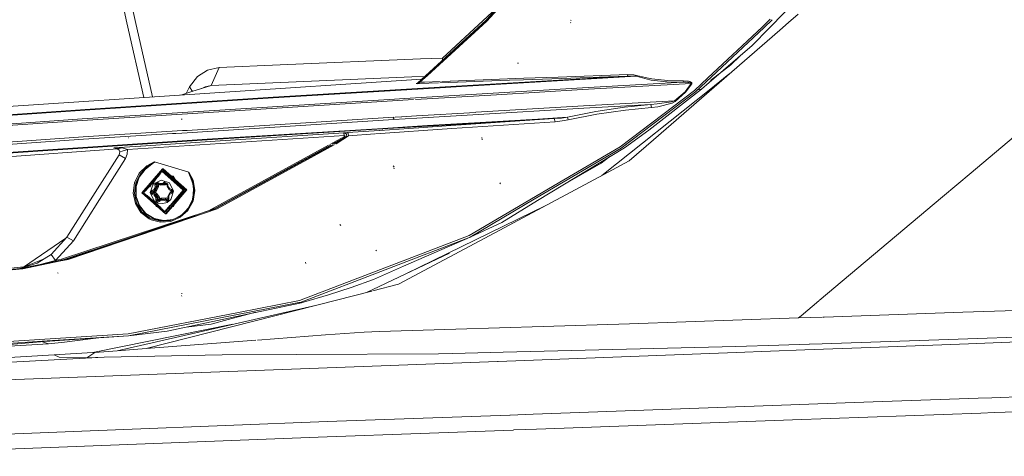
# Model space of a CAD drawing. Units: millimetres. Extents: x 777 to 7215, y -503 to 3643.
# Drawn here: x 2081 to 2299, y 1903 to 2000 of the extents above; entities that cross this region are included whole.
import ezdxf

# ---------------------------------------------------------------- set-up
doc = ezdxf.new("R2010")
doc.units = ezdxf.units.MM
doc.layers.add('1', color=7, linetype='Continuous', true_color=0xffffff)
doc.styles.add('blockfont', font='simplex.shx')
doc.dimstyles.get("Standard").update_dxf_attribs({"dimtxt": 0.18, "dimasz": 0.18, "dimexe": 0.18, "dimexo": 0.0625, "dimgap": 0.09, "dimtad": 0, "dimtih": 1, "dimtoh": 1, "dimdec": 4, "dimzin": 0, "dimdsep": 46, "dimtxsty": 'Standard', "dimcen": 0.09, "dimadec": 0, "dimazin": 0, "dimtfac": 1, "dimtdec": 4, "dimtofl": 0, "dimtmove": 0, "dimatfit": 3, "dimfxl": 1, "dimtolj": 1, "dimtzin": 0, "dimarcsym": 0})

# ---------------------------------------------------------------- blocks, each defined once
blk = doc.blocks.new('_U10')
at = {"layer": '1', "color": 18, "lineweight": 35}
for p, q in [((976.749957, 1255.371464), (976.749957, 3314.756258)), ((976.749957, 3312.756258), (2090.520812, 3312.756258)), ((3705, 3312.756258), (2591.229145, 3312.756258))]:
    blk.add_line(p, q, dxfattribs=at)
at = {"layer": '1', "color": 18, "lineweight": 13}
for p, q in [((2122.385395, 3237.756258), (2097.385395, 3237.756258)), ((2097.385395, 3237.756258), (2097.385395, 3144.006258)), ((2354.052062, 3237.756258), (2329.052062, 3237.756258)), ((2354.052062, 3144.006258), (2354.052062, 3237.756258)), ((2097.385395, 3144.006258), (2122.385395, 3144.006258)), ((2329.052062, 3144.006258), (2354.052062, 3144.006258))]:
    blk.add_line(p, q, dxfattribs=at)
at = {"layer": '1', "color": 18, "lineweight": 70}
for points in [[(976.749957, 3312.756258), (1026.749907, 3326.153718), (1026.750006, 3299.358799)], [(3705, 3312.756258), (3655.000049, 3299.358799), (3654.999951, 3326.153718)]]:
    blk.add_solid(points, dxfattribs=at)
at = {"layer": '1', "color": 18, "linetype": 'Continuous', "lineweight": 13, "char_height": 50, "attachment_point": 7, "line_spacing_factor": 0.903614, "style": 'blockfont'}
for s, insert in [('\\W1.2752;107.4', (2094.670812, 3273.860425)), ('\\W1.1047;BBC', (2433.941645, 3273.860425)), ('\\W1.1591;2728', (2121.910395, 3151.985425))]:
    blk.add_mtext(s, dxfattribs=dict(at, insert=insert))

msp = doc.modelspace()

# ---------------------------------------------------------------- linework, layer by layer
at = {"layer": '1', "color": 18, "linetype": 'Continuous', "lineweight": 13}
for p, q in [((2248.654664, 2000.140679), (2262.336314, 2014.06647)), ((2106.429875, 2000.114692), (2104.864009, 2007.453044)), ((2184.189856, 2000.063908), (2191.535813, 2008.126808)), ((2191.773883, 2008.08483), (2184.339106, 1999.912513)), ((2104.609787, 1999.605191), (2102.950605, 2007.295831)), ((2174.51793, 1991.735351), (2186.521351, 2002.819312)), ((2251.210671, 1999.635334), (2253.344595, 2001.489413)), ((2108.395721, 1983.020005), (2104.609787, 1999.605191)), ((2110.252917, 1983.141808), (2106.429875, 2000.114692)), ((2184.189856, 2000.063908), (2169.02405, 1986.225736)), ((2171.212733, 1987.914455), (2184.339106, 1999.912513)), ((2184.525565, 2000.121702), (2184.525887, 2000.122015)), ((2203.047097, 2000.066054), (2202.903569, 2000.153792)), ((2202.989876, 1999.541891), (2202.937663, 1999.664557)), ((2245.353205, 1998.637293), (2233.352959, 1987.342966)), ((2247.170467, 2000.347655), (2245.353315, 1998.637398)), ((2245.799076, 1998.558798), (2247.615691, 2000.26915)), ((2246.908344, 1998.363205), (2248.608835, 2000.094033)), ((2248.608899, 2000.094098), (2248.654664, 2000.140679)), ((2249.267721, 1997.947185), (2251.2106, 1999.635273)), ((2221.30543, 1973.651898), (2249.267587, 1997.947068)), ((2230.621874, 1984.269393), (2245.798963, 1998.558693)), ((2243.188679, 1994.577182), (2246.908235, 1998.363094)), ((2233.638823, 1986.316932), (2243.188679, 1994.577182)), ((2238.472998, 1990.274799), (2240.43596, 1992.196188)), ((2125.064433, 1989.672673), (2138.613045, 1990.246666)), ((2169.64227, 1991.561425), (2138.613045, 1990.246666)), ((2169.64227, 1991.561425), (2174.51793, 1991.735351)), ((2174.51793, 1991.735351), (2174.52389, 1991.717351)), ((2174.521744, 1991.716516), (2174.51793, 1991.735351)), ((2174.569305, 1991.285553), (2174.521744, 1991.716516)), ((2174.614906, 1991.327161), (2174.52389, 1991.717351)), ((2191.411793, 1990.596187), (2191.162407, 1990.662706)), ((2238.472998, 1990.274799), (2233.91372, 1986.817491)), ((2120.248377, 1987.636221), (2122.508585, 1989.096773)), ((2122.508585, 1989.096773), (2125.064433, 1989.672673)), ((2123.285592, 1985.685361), (2125.064433, 1989.672673)), ((2169.562161, 1986.405742), (2171.212733, 1987.914455)), ((2178.780377, 1985.483301), (2217.459977, 1987.729562)), ((2215.511858, 1987.761271), (2178.800166, 1985.626471)), ((2215.511858, 1987.761271), (2192.478478, 1986.950529)), ((2215.644658, 1988.086355), (2200.188935, 1987.539661)), ((2215.511858, 1987.761271), (2215.644658, 1988.086355)), ((2216.796935, 1987.779868), (2215.511858, 1987.761271)), ((2215.644658, 1988.086355), (2216.916144, 1988.050115)), ((2217.459977, 1987.729562), (2216.796935, 1987.779868)), ((2217.573464, 1987.911713), (2216.916144, 1988.050115)), ((2217.459977, 1987.729562), (2217.573464, 1987.911713)), ((2217.459977, 1987.729562), (2220.786631, 1986.878288)), ((2220.206559, 1987.29719), (2217.573464, 1987.911713)), ((2233.630478, 1984.630597), (2237.997183, 1988.154677)), ((2169.933883, 1987.055922), (2029.51771, 1977.846873)), ((2120.248377, 1987.636221), (2118.512213, 1985.376847)), ((2118.976891, 1984.319222), (2123.285592, 1985.685361)), ((2121.924937, 1985.390437), (2123.285592, 1985.685361)), ((2123.285592, 1985.685361), (2167.731583, 1987.57304)), ((2178.800166, 1985.626471), (2137.057364, 1983.071101)), ((2167.731583, 1987.57304), (2170.614263, 1987.67674)), ((2168.741047, 1986.113918), (2168.733656, 1986.097467)), ((2168.733656, 1986.097467), (2168.794453, 1986.086381)), ((2168.741047, 1986.113918), (2169.048887, 1986.248399)), ((2169.02405, 1986.225736), (2168.741047, 1986.113918)), ((2168.794453, 1986.086381), (2168.945134, 1986.08042)), ((2168.945134, 1986.08042), (2169.258177, 1986.084235)), ((2169.02405, 1986.225736), (2169.015706, 1986.214173)), ((2169.015706, 1986.214173), (2169.06172, 1986.224902)), ((2169.02405, 1986.225736), (2169.258212, 1986.328111)), ((2169.059342, 1986.252966), (2169.145203, 1986.290475)), ((2169.06172, 1986.224902), (2169.178784, 1986.263645)), ((2169.178784, 1986.263645), (2169.424593, 1986.35341)), ((2169.433177, 1986.090076), (2169.258177, 1986.084235)), ((2169.562161, 1986.405742), (2169.424593, 1986.35341)), ((2169.562161, 1986.405742), (2169.433177, 1986.090076)), ((2169.433177, 1986.090076), (2173.680241, 1986.248651)), ((2170.546366, 1986.442716), (2169.562161, 1986.405742)), ((2170.119068, 1987.068067), (2170.115455, 1987.06783)), ((2174.005692, 1986.572671), (2170.594076, 1986.444508)), ((2173.980857, 1986.259875), (2175.95543, 1986.333601)), ((2176.285932, 1986.658333), (2174.380402, 1986.586748)), ((2175.964342, 1986.333933), (2189.308364, 1986.832165)), ((2192.609608, 1987.27156), (2176.299546, 1986.658844)), ((2189.389517, 1986.835195), (2192.478478, 1986.950529)), ((2192.609608, 1987.27156), (2200.188935, 1987.539661)), ((2205.55383, 1984.754813), (2229.658663, 1986.119283)), ((2227.807581, 1986.381901), (2205.567181, 1985.121501)), ((2220.206559, 1987.29719), (2220.90441, 1987.13435)), ((2220.786631, 1986.878288), (2224.264443, 1986.500633)), ((2220.90441, 1987.13435), (2224.387467, 1986.796153)), ((2227.807581, 1986.381901), (2224.264443, 1986.500633)), ((2227.936327, 1986.699236), (2224.387467, 1986.796153)), ((2227.936327, 1986.699236), (2227.807581, 1986.381901)), ((2227.807581, 1986.381901), (2228.501141, 1986.38798)), ((2227.936327, 1986.699236), (2228.622496, 1986.672294)), ((2228.287756, 1984.267009), (2229.658663, 1986.119283)), ((2228.404343, 1984.162224), (2229.773819, 1986.069453)), ((2228.501141, 1986.38798), (2228.939116, 1986.37296)), ((2228.622496, 1986.672294), (2229.056418, 1986.617577)), ((2228.939116, 1986.37296), (2229.221404, 1986.349237)), ((2229.056418, 1986.617577), (2229.336321, 1986.554158)), ((2229.221404, 1986.349237), (2229.497015, 1986.302507)), ((2229.336321, 1986.554158), (2229.610026, 1986.445201)), ((2229.497015, 1986.302507), (2229.601443, 1986.268652)), ((2229.601443, 1986.268652), (2229.677022, 1986.218703)), ((2229.610026, 1986.445201), (2229.714215, 1986.371529)), ((2229.658663, 1986.119283), (2229.679644, 1986.144793)), ((2229.658663, 1986.119283), (2229.773819, 1986.069453)), ((2229.677022, 1986.218703), (2229.691565, 1986.183179)), ((2229.691565, 1986.183179), (2229.679644, 1986.144793)), ((2229.714215, 1986.371529), (2229.789793, 1986.26746)), ((2229.773819, 1986.069453), (2229.794085, 1986.119283)), ((2229.789793, 1986.26746), (2229.805052, 1986.195457)), ((2229.794085, 1986.119283), (2229.805052, 1986.195457)), ((2233.352959, 1987.342966), (2230.384409, 1984.548939)), ((2233.638823, 1986.316932), (2231.969416, 1984.87283)), ((2237.324888, 1987.570548), (2233.630478, 1984.630597)), ((2116.570042, 1983.55611), (2118.976891, 1984.319222)), ((2118.512213, 1985.376847), (2117.738934, 1983.926717)), ((2119.148668, 1984.373687), (2118.512213, 1985.376847)), ((2121.229659, 1985.033496), (2121.924937, 1985.390437)), ((2121.924937, 1985.390437), (2121.521266, 1985.125955)), ((2137.03686, 1982.927811), (2174.04203, 1985.193225)), ((2186.532716, 1983.634412), (2168.584645, 1982.577217)), ((2186.999102, 1984.027778), (2168.598235, 1982.943905)), ((2174.049741, 1985.193697), (2178.780377, 1985.483301)), ((2205.55383, 1984.754813), (2186.549348, 1983.635392)), ((2205.567181, 1985.121501), (2187.01205, 1984.028541)), ((2233.630478, 1984.630597), (2210.242808, 1966.019166)), ((2230.384409, 1984.548939), (2213.911831, 1972.113741)), ((2214.13213, 1971.81536), (2230.621874, 1984.269393)), ((2220.241606, 1975.749505), (2231.969416, 1984.87283)), ((2225.984156, 1982.277882), (2228.287756, 1984.267009)), ((2226.102889, 1982.1154), (2228.404343, 1984.162224)), ((2231.159021, 1984.709981), (2231.969416, 1984.87283)), ((2231.969416, 1984.87283), (2231.160255, 1984.710994)), ((2168.112892, 1982.547321), (2094.698012, 1977.894914)), ((2168.598235, 1982.943905), (2094.71184, 1978.261602)), ((2095.317662, 1980.22939), (2137.03686, 1982.927811)), ((2095.338643, 1980.37268), (2137.057364, 1983.071101)), ((2168.584645, 1982.577217), (2168.581289, 1982.577004)), ((2205.765069, 1981.130612), (2225.984156, 1982.277882)), ((2205.836117, 1980.618728), (2220.695317, 1981.464756)), ((2214.896023, 1980.880988), (2220.695317, 1981.464756)), ((2220.695317, 1981.464756), (2222.100794, 1981.582892)), ((2220.695317, 1981.464756), (2220.883429, 1980.788243)), ((2222.100794, 1981.582892), (2225.301087, 1982.076896)), ((2225.430548, 1981.75205), (2222.272217, 1980.944765)), ((2225.301087, 1982.076896), (2225.984156, 1982.277882)), ((2225.430548, 1981.75205), (2226.102889, 1982.1154)), ((2225.984156, 1982.277882), (2226.102889, 1982.1154)), ((2053.627074, 1977.379334), (2095.317662, 1980.22939)), ((2053.649008, 1977.522743), (2095.338643, 1980.37268)), ((2181.897462, 1979.724883), (2168.796122, 1978.953255)), ((2181.239618, 1979.170036), (2168.870032, 1978.441489)), ((2205.836117, 1980.618728), (2181.298068, 1979.173479)), ((2205.765069, 1981.130612), (2181.950714, 1979.72802)), ((2202.227175, 1978.618753), (2208.564818, 1979.916704)), ((2202.380717, 1978.057039), (2208.730757, 1979.293716)), ((2208.564818, 1979.916704), (2214.896023, 1980.880988)), ((2215.073884, 1980.219853), (2208.730757, 1979.293716)), ((2215.073884, 1980.219853), (2220.883429, 1980.788243)), ((2220.883429, 1980.788243), (2222.272217, 1980.944765)), ((2308.854401, 1980.782759), (2291.68874, 1966.329348)), ((2094.698012, 1977.894914), (2057.786763, 1975.378406)), ((2094.71184, 1978.261602), (2057.801068, 1975.745213)), ((2163.705987, 1978.114247), (2115.653523, 1975.069196)), ((2116.873085, 1978.196037), (2116.644204, 1978.207481)), ((2163.693441, 1978.629896), (2117.956951, 1975.731564)), ((2171.212018, 1976.789487), (2161.353248, 1976.176622)), ((2163.847744, 1978.244913), (2163.652956, 1978.488934)), ((2168.870032, 1978.441489), (2163.716907, 1978.114939)), ((2163.863003, 1978.52422), (2163.740456, 1978.651893)), ((2165.496012, 1978.744126), (2164.075074, 1978.654081)), ((2168.796122, 1978.953255), (2165.503405, 1978.744594)), ((2169.300782, 1976.319237), (2176.431, 1976.805103)), ((2178.986294, 1977.249999), (2171.212018, 1976.789487)), ((2178.831168, 1977.117083), (2171.248257, 1976.667893)), ((2178.638347, 1976.951869), (2176.431, 1976.805103)), ((2199.491322, 1977.641356), (2176.618397, 1976.112974)), ((2176.871031, 1976.834361), (2176.871971, 1976.835115)), ((2199.302971, 1978.325856), (2178.687256, 1976.955121)), ((2195.680916, 1978.115213), (2178.881371, 1977.120057)), ((2195.645392, 1978.236807), (2179.037899, 1977.253056)), ((2195.645392, 1978.236807), (2202.227175, 1978.618753)), ((2199.302971, 1978.325856), (2195.680916, 1978.115213)), ((2199.302971, 1978.325856), (2200.934708, 1978.462708)), ((2199.491322, 1977.641356), (2199.302971, 1978.325856)), ((2199.491322, 1977.641356), (2201.104224, 1977.820051)), ((2200.934708, 1978.462708), (2202.227175, 1978.618753)), ((2201.104224, 1977.820051), (2202.380717, 1978.057039)), ((2202.227175, 1978.618753), (2202.380717, 1978.057039)), ((2116.958472, 1975.66829), (2094.909966, 1974.271071)), ((2114.691511, 1975.008234), (2094.990313, 1973.759783)), ((2115.566806, 1975.063701), (2114.743514, 1975.011529)), ((2117.943863, 1975.730735), (2117.010089, 1975.671561)), ((2161.347656, 1976.176274), (2122.36768, 1973.753107)), ((2161.185478, 1976.04235), (2122.405589, 1973.631633)), ((2125.284493, 1973.403108), (2152.653754, 1975.144399)), ((2152.617991, 1975.164783), (2152.968228, 1975.203169)), ((2152.771056, 1974.707496), (2152.617991, 1975.164783)), ((2152.653754, 1975.144399), (2152.617991, 1975.164783)), ((2152.653754, 1975.144399), (2152.658522, 1975.144637)), ((2152.656376, 1975.144399), (2152.653754, 1975.144399)), ((2152.672907, 1975.142774), (2152.829707, 1975.122464)), ((2152.703825, 1975.130382), (2152.754843, 1975.115311)), ((2152.764295, 1975.106147), (2152.754843, 1975.115311)), ((2152.771056, 1974.707496), (2152.923882, 1974.25021)), ((2152.829707, 1975.122464), (2153.004467, 1975.030434)), ((2152.968228, 1975.203169), (2152.975142, 1975.203646)), ((2153.254807, 1974.909556), (2152.968228, 1975.203169)), ((2152.975142, 1975.203646), (2153.523982, 1975.244177)), ((2153.004467, 1975.030434), (2153.033759, 1974.998149)), ((2153.234065, 1974.370611), (2153.254807, 1974.909556)), ((2153.523982, 1975.244177), (2160.579822, 1975.724975)), ((2153.668702, 1975.014818), (2153.523982, 1975.244177)), ((2153.668702, 1975.014818), (2153.709233, 1974.542272)), ((2153.709233, 1974.542272), (2159.552431, 1974.942895)), ((2159.671539, 1974.951061), (2176.618397, 1976.112974)), ((2160.694231, 1975.732771), (2169.20417, 1976.312654)), ((2171.248257, 1976.667893), (2161.189842, 1976.042621)), ((2161.350548, 1975.813878), (2161.200442, 1975.767265)), ((2161.350548, 1975.813878), (2161.225083, 1975.768944)), ((2220.241606, 1975.749505), (2214.855731, 1971.888078)), ((2094.909966, 1974.271071), (2057.998955, 1971.754682)), ((2094.990313, 1973.759783), (2058.082879, 1971.243632)), ((2122.36768, 1973.753107), (2073.558152, 1970.516217)), ((2122.405589, 1973.631633), (2073.598444, 1970.394981)), ((2125.377238, 1972.84056), (2104.74664, 1971.487534)), ((2105.010569, 1974.052441), (2104.962647, 1974.080456)), ((2105.010569, 1974.052441), (2104.962647, 1974.080456)), ((2105.0089, 1974.040044), (2104.962647, 1974.080456)), ((2107.680799, 1972.246379), (2125.284493, 1973.403108)), ((2107.680883, 1972.246432), (2125.284493, 1973.403108)), ((2122.706234, 1957.902921), (2149.253357, 1972.42484)), ((2149.739153, 1972.456045), (2122.881901, 1957.764174)), ((2124.579251, 1958.527816), (2150.104463, 1972.47951)), ((2125.377238, 1972.84056), (2152.811735, 1974.585775)), ((2146.078169, 1970.062268), (2150.561783, 1972.508886)), ((2149.618553, 1972.624611), (2152.863324, 1974.399579)), ((2152.970135, 1974.223507), (2150.104341, 1972.655816)), ((2150.469993, 1972.679304), (2150.888026, 1972.907794)), ((2152.923882, 1974.25021), (2150.888026, 1972.907794)), ((2152.970135, 1974.223507), (2150.888026, 1972.907794)), ((2150.928001, 1972.708724), (2150.981724, 1972.73804)), ((2153.709233, 1974.542272), (2150.981724, 1972.73804)), ((2152.863324, 1974.399579), (2152.871413, 1974.407207)), ((2152.863324, 1974.399579), (2152.887013, 1974.360528)), ((2152.923882, 1974.25021), (2153.234065, 1974.370611)), ((2152.948208, 1974.259652), (2152.970135, 1974.223507)), ((2152.970135, 1974.223507), (2153.091729, 1974.337709)), ((2153.234065, 1974.370611), (2153.239787, 1974.372638)), ((2153.239787, 1974.372638), (2153.709233, 1974.542272)), ((2183.387578, 1974.012029), (2183.148205, 1974.053872)), ((2183.388054, 1973.679197), (2183.232367, 1973.707569)), ((2183.388054, 1973.679197), (2183.232367, 1973.707569)), ((2215.903342, 1968.958271), (2221.30543, 1973.651898)), ((2102.576412, 1971.604942), (2029.51771, 1966.428173)), ((2097.09698, 1961.166275), (2102.864802, 1970.274103)), ((2101.72087, 1971.854818), (2101.712763, 1971.854222)), ((2101.712763, 1971.854222), (2101.719907, 1971.854692)), ((2101.712763, 1971.854222), (2101.715863, 1971.853626)), ((2101.71634, 1971.854222), (2101.712763, 1971.854222)), ((2101.715863, 1971.853626), (2102.252781, 1971.73549)), ((2101.726592, 1971.852792), (2101.71634, 1971.854222)), ((2101.72087, 1971.854818), (2107.66472, 1972.24537)), ((2102.764428, 1971.880806), (2101.72087, 1971.854818)), ((2101.722423, 1971.854857), (2107.664531, 1972.24531)), ((2101.726592, 1971.852792), (2102.165282, 1971.792114)), ((2102.508605, 1971.648705), (2102.165282, 1971.792114)), ((2102.252781, 1971.73549), (2102.354345, 1971.713141)), ((2102.864802, 1971.306455), (2102.252781, 1971.73549)), ((2103.555024, 1971.842301), (2102.508605, 1971.648705)), ((2102.622569, 1971.575153), (2102.508605, 1971.648705)), ((2102.864802, 1971.306455), (2102.622569, 1971.575153)), ((2103.555024, 1971.842301), (2102.764428, 1971.880806)), ((2102.864802, 1971.306455), (2102.938473, 1971.224797)), ((2102.864802, 1970.274103), (2103.008091, 1970.608127)), ((2104.30032, 1969.472301), (2102.864802, 1970.274103)), ((2103.028357, 1970.942629), (2102.938473, 1971.224797)), ((2103.028357, 1970.942629), (2103.008091, 1970.608127)), ((2103.558498, 1971.110748), (2103.028357, 1970.942629)), ((2104.74664, 1971.487534), (2103.555024, 1971.842301)), ((2104.74664, 1971.487534), (2103.570274, 1971.114482)), ((2104.708731, 1970.479024), (2104.30032, 1969.472301)), ((2104.708731, 1970.479024), (2104.74664, 1971.487534)), ((2107.66472, 1972.24537), (2107.69397, 1972.254646)), ((2107.69397, 1972.254646), (2107.680883, 1972.246432)), ((2194.874823, 1960.456741), (2214.13213, 1971.81536)), ((2201.221764, 1963.565362), (2214.855731, 1971.888078)), ((2213.911831, 1972.113741), (2201.435387, 1964.760316)), ((2104.30032, 1969.472301), (2098.532498, 1960.364354)), ((2110.692322, 1968.734157), (2109.015763, 1967.856539)), ((2109.783709, 1968.070877), (2109.195054, 1967.61204)), ((2110.519946, 1968.528045), (2109.783709, 1968.070877)), ((2110.544741, 1968.49562), (2109.834254, 1968.008054)), ((2110.695183, 1968.650472), (2110.519946, 1968.528045)), ((2110.710919, 1968.636763), (2110.544741, 1968.49562)), ((2110.692322, 1968.734157), (2110.71068, 1968.730223)), ((2110.713303, 1968.73225), (2110.692322, 1968.734157)), ((2110.72737, 1968.685162), (2110.695183, 1968.650472)), ((2110.72284, 1968.725097), (2110.71068, 1968.730223)), ((2110.710919, 1968.636763), (2110.740006, 1968.679679)), ((2110.729039, 1968.73082), (2110.713303, 1968.73225)), ((2110.7319, 1968.716991), (2110.72284, 1968.725097)), ((2110.734284, 1968.700064), (2110.72737, 1968.685162)), ((2110.734522, 1968.730223), (2110.729039, 1968.73082)), ((2110.734999, 1968.709004), (2110.7319, 1968.716991)), ((2110.734999, 1968.709004), (2110.734284, 1968.700064)), ((2118.322432, 1966.448677), (2110.734522, 1968.730223)), ((2110.740721, 1968.722117), (2110.734522, 1968.730223)), ((2110.745251, 1968.698752), (2110.740006, 1968.679679)), ((2110.744774, 1968.710792), (2110.740721, 1968.722117)), ((2110.744774, 1968.710792), (2110.745251, 1968.698752)), ((2124.633849, 1958.360327), (2146.078169, 1970.062268)), ((2201.216042, 1963.555467), (2209.716141, 1968.467486)), ((2209.716141, 1968.467486), (2211.630838, 1969.919475)), ((2210.326493, 1965.971482), (2215.903342, 1968.958271)), ((2107.358515, 1966.217053), (2106.320679, 1964.121712)), ((2106.588423, 1964.021099), (2107.59145, 1966.0411)), ((2108.554661, 1967.112911), (2107.228339, 1965.377939)), ((2107.59145, 1966.0411), (2107.228339, 1965.377939)), ((2108.638585, 1967.042458), (2107.332528, 1965.33407)), ((2107.358515, 1966.217053), (2109.015763, 1967.856539)), ((2108.554661, 1967.112911), (2107.59145, 1966.0411)), ((2112.494528, 1967.179787), (2107.92309, 1961.877477)), ((2108.004153, 1961.880219), (2112.484038, 1967.076552)), ((2112.383187, 1966.622007), (2108.295739, 1961.881173)), ((2108.366925, 1961.946475), (2112.318499, 1966.530003)), ((2109.195054, 1967.61204), (2108.554661, 1967.112911)), ((2108.638585, 1967.042458), (2108.554661, 1967.112911)), ((2109.834254, 1968.008054), (2108.638585, 1967.042458)), ((2108.741652, 1962.290227), (2111.971463, 1966.036424)), ((2112.495959, 1966.644776), (2112.383187, 1966.622007)), ((2112.383187, 1966.622007), (2112.391469, 1966.614642)), ((2112.389508, 1966.612369), (2112.506449, 1966.748011)), ((2112.42343, 1966.560651), (2112.495959, 1966.644776)), ((2112.435908, 1966.575124), (2117.080271, 1962.445033)), ((2112.484038, 1967.076552), (2117.63221, 1962.498319)), ((2112.633288, 1967.207682), (2112.494528, 1967.179787)), ((2112.494528, 1967.179787), (2117.747843, 1962.508095)), ((2112.495959, 1966.644776), (2117.193043, 1962.467683)), ((2112.506449, 1966.748011), (2117.308676, 1962.477577)), ((2112.633288, 1967.207682), (2114.469721, 1965.574571)), ((2118.290246, 1966.382993), (2118.292391, 1966.415656)), ((2118.29406, 1966.350568), (2118.290246, 1966.382993)), ((2118.292391, 1966.415656), (2118.297398, 1966.429365)), ((2118.315756, 1966.265095), (2118.29406, 1966.350568)), ((2118.306458, 1966.440928), (2118.297398, 1966.429365)), ((2118.304789, 1966.412556), (2118.306935, 1966.42412)), ((2118.307173, 1966.383708), (2118.304789, 1966.412556)), ((2118.306458, 1966.440928), (2118.317664, 1966.447366)), ((2118.306935, 1966.42412), (2118.312657, 1966.43318)), ((2118.314564, 1966.354025), (2118.307173, 1966.383708)), ((2118.312657, 1966.43318), (2118.321002, 1966.437352)), ((2118.343651, 1966.274035), (2118.314564, 1966.354025)), ((2118.48408, 1965.847385), (2118.315756, 1966.265095)), ((2118.322432, 1966.448677), (2118.317664, 1966.447366)), ((2118.333638, 1966.43759), (2118.321002, 1966.437352)), ((2118.322432, 1966.448677), (2118.33173, 1966.44367)), ((2118.357003, 1966.43008), (2118.33173, 1966.44367)), ((2118.333638, 1966.43759), (2118.357241, 1966.429842)), ((2118.533194, 1965.869797), (2118.343651, 1966.274035)), ((2118.357003, 1966.43008), (2118.359625, 1966.428769)), ((2118.357241, 1966.429842), (2118.359625, 1966.428769)), ((2118.359625, 1966.428769), (2119.269907, 1964.699161)), ((2119.064391, 1964.58925), (2118.533194, 1965.869797)), ((2163.843453, 1967.6633), (2163.608372, 1967.850936)), ((2163.829386, 1967.218292), (2163.742602, 1967.386496)), ((2163.829386, 1967.218292), (2163.742602, 1967.386496)), ((2210.326493, 1965.971482), (2185.065329, 1952.442301)), ((2209.887295, 1965.73626), (2210.242808, 1966.019166)), ((2291.68874, 1966.329348), (2285.36792, 1961.007277)), ((2106.320679, 1964.121712), (2106.016219, 1961.772693)), ((2106.588423, 1964.021099), (2106.457055, 1963.015211)), ((2106.541693, 1963.303936), (2107.228339, 1965.377939)), ((2106.588423, 1964.021099), (2107.228339, 1965.377939)), ((2107.332528, 1965.33407), (2106.656134, 1963.290942)), ((2109.724375, 1963.191718), (2110.258236, 1964.140254)), ((2110.420048, 1963.829887), (2109.792292, 1961.933267)), ((2111.075844, 1965.088617), (2110.311246, 1963.730079)), ((2112.18816, 1964.712274), (2110.420048, 1963.829887)), ((2111.482918, 1964.162481), (2110.818923, 1963.712585)), ((2110.818923, 1963.712585), (2111.005366, 1963.726294)), ((2110.818923, 1963.712585), (2110.853493, 1963.207138)), ((2110.833015, 1965.161488), (2111.065209, 1965.574038)), ((2111.107886, 1963.737142), (2111.005366, 1963.726294)), ((2111.188701, 1965.574058), (2111.065209, 1965.574038)), ((2111.107886, 1963.737142), (2111.263096, 1963.842285)), ((2111.107886, 1963.737142), (2111.324847, 1963.780773)), ((2111.142457, 1963.231576), (2111.107886, 1963.737142)), ((2111.263096, 1963.842285), (2111.419737, 1963.97723)), ((2111.263096, 1963.842285), (2111.418307, 1963.947428)), ((2111.315216, 1965.36627), (2111.5003, 1965.366301)), ((2111.324847, 1963.780773), (2111.419737, 1963.97723)), ((2111.324847, 1963.780773), (2111.617386, 1963.752401)), ((2111.359417, 1963.275206), (2111.324847, 1963.780773)), ((2111.418307, 1963.947428), (2111.419261, 1964.006794)), ((2111.418307, 1963.947428), (2111.866772, 1963.72236)), ((2111.482918, 1964.162481), (2111.419261, 1964.006794)), ((2111.419737, 1963.97723), (2111.471546, 1963.980554)), ((2111.70727, 1964.049948), (2111.482918, 1964.162481)), ((2111.646424, 1965.574129), (2111.494396, 1965.574105)), ((2111.617386, 1963.752401), (2111.626446, 1963.87173)), ((2111.617386, 1963.752401), (2112.019122, 1963.550818)), ((2111.648381, 1963.299764), (2111.617386, 1963.752401)), ((2111.628662, 1963.901703), (2111.626446, 1963.87173)), ((2111.70727, 1964.049948), (2111.931384, 1963.937414)), ((2111.867726, 1963.781727), (2111.866772, 1963.72236)), ((2112.729132, 1963.777674), (2111.866772, 1963.72236)), ((2111.931384, 1963.937414), (2111.867726, 1963.781727)), ((2111.931384, 1963.937414), (2112.548172, 1963.976991)), ((2112.019122, 1963.550818), (2112.082779, 1963.706625)), ((2112.083255, 1963.736246), (2112.082779, 1963.706625)), ((2112.18816, 1964.712274), (2114.061177, 1964.063657)), ((2112.548172, 1963.976991), (2112.75512, 1964.117301)), ((2112.548172, 1963.976991), (2112.658322, 1963.83251)), ((2112.658322, 1963.83251), (2112.729132, 1963.777674)), ((2113.143027, 1964.058173), (2112.729132, 1963.777674)), ((2112.729132, 1963.777674), (2112.946093, 1963.821304)), ((2112.75512, 1964.117301), (2112.962067, 1964.257491)), ((2112.777561, 1963.810494), (2112.946093, 1963.821304)), ((2113.048136, 1963.797343), (2112.794459, 1964.23496)), ((2113.247024, 1964.025161), (2112.946093, 1963.821304)), ((2112.946093, 1963.821304), (2113.017142, 1963.766587)), ((2112.962067, 1964.257491), (2113.072217, 1964.11289)), ((2113.681614, 1963.896406), (2112.962067, 1964.257491)), ((2113.127053, 1963.621986), (2113.017142, 1963.766587)), ((2113.072217, 1964.11289), (2113.143027, 1964.058173)), ((2113.497794, 1963.87316), (2113.127053, 1963.621986)), ((2113.143027, 1964.058173), (2113.235298, 1964.076678)), ((2113.143027, 1964.058173), (2113.31135, 1963.973773)), ((2113.479435, 1963.889373), (2113.31135, 1963.973773)), ((2113.497794, 1963.87316), (2113.475182, 1963.910658)), ((2113.520682, 1963.887823), (2113.479435, 1963.889373)), ((2113.514006, 1963.383806), (2113.479435, 1963.889373)), ((2113.522067, 1963.880483), (2113.497794, 1963.87316)), ((2113.528788, 1963.420403), (2113.497794, 1963.87316)), ((2113.681614, 1963.896406), (2113.520682, 1963.887823)), ((2113.699526, 1965.57445), (2113.561208, 1965.574429)), ((2113.681614, 1963.896406), (2113.716185, 1963.390839)), ((2113.79482, 1965.366685), (2113.933129, 1965.366708)), ((2114.941657, 1962.263835), (2114.061177, 1964.063657)), ((2114.876568, 1965.574634), (2114.253747, 1965.574537)), ((2114.533222, 1965.366808), (2114.797652, 1965.366853)), ((2114.703317, 1965.366837), (2117.886603, 1962.53599)), ((2114.797652, 1965.366853), (2115.074635, 1964.885338)), ((2114.905689, 1965.179038), (2114.851667, 1965.149757)), ((2115.528925, 1964.440558), (2114.876568, 1965.574634)), ((2115.703237, 1963.79256), (2115.848054, 1963.540806)), ((2118.996918, 1964.53954), (2118.48408, 1965.847385)), ((2119.195759, 1963.868034), (2118.996918, 1964.53954)), ((2119.073689, 1964.566839), (2119.064391, 1964.58925)), ((2119.273722, 1963.889849), (2119.073689, 1964.566839)), ((2119.195759, 1963.868034), (2119.273722, 1963.889849)), ((2119.393647, 1962.70026), (2119.195759, 1963.868034)), ((2119.665921, 1962.366236), (2119.269907, 1964.699161)), ((2119.273722, 1963.889849), (2119.45039, 1962.330592)), ((2119.273722, 1963.889849), (2119.474471, 1962.703955)), ((2201.435387, 1964.760316), (2180.479348, 1952.40916)), ((2187.435448, 1963.865292), (2187.253773, 1964.08881)), ((2106.016219, 1961.772693), (2106.50593, 1959.497464)), ((2106.292546, 1961.757672), (2106.457055, 1963.015211)), ((2106.292546, 1961.757672), (2106.762469, 1959.563983)), ((2106.529709, 1963.571526), (2106.562742, 1963.626965)), ((2106.541693, 1963.303936), (2106.545269, 1963.053477)), ((2106.545269, 1963.053477), (2106.573403, 1961.053145)), ((2106.656134, 1963.290942), (2106.687367, 1961.074603)), ((2107.92309, 1961.877477), (2113.176405, 1957.205785)), ((2108.004153, 1961.880219), (2113.152325, 1957.301987)), ((2108.295739, 1961.881173), (2111.11018, 1959.378304)), ((2108.347898, 1961.882989), (2108.327687, 1961.900962)), ((2108.408511, 1961.903823), (2108.428773, 1961.885804)), ((2111.053343, 1959.477141), (2108.608708, 1961.651061)), ((2110.672772, 1960.133446), (2109.792292, 1961.933267)), ((2109.965384, 1961.944354), (2110.168278, 1962.364686)), ((2110.223591, 1961.553705), (2109.965384, 1961.944354)), ((2110.168278, 1962.364686), (2110.582173, 1962.645066)), ((2110.168278, 1962.364686), (2110.349238, 1962.165368)), ((2110.223591, 1961.553705), (2110.299408, 1961.669934)), ((2110.672057, 1961.328638), (2110.223591, 1961.553705)), ((2110.254347, 1961.968911), (2110.349238, 1962.165368)), ((2110.375226, 1961.786282), (2110.254347, 1961.968911)), ((2110.299408, 1961.669934), (2110.375226, 1961.786282)), ((2110.349238, 1962.165368), (2110.763133, 1962.445748)), ((2110.349238, 1962.165368), (2110.566199, 1962.208999)), ((2110.375226, 1961.786282), (2110.591948, 1961.829913)), ((2110.823691, 1961.561215), (2110.375226, 1961.786282)), ((2110.471308, 1962.012542), (2110.566199, 1962.208999)), ((2110.591948, 1961.829913), (2110.471308, 1962.012542)), ((2110.566199, 1962.208999), (2110.980093, 1962.489379)), ((2110.566199, 1962.208999), (2110.678256, 1962.123883)), ((2110.582173, 1962.645066), (2110.853493, 1963.207138)), ((2110.582173, 1962.645066), (2110.692084, 1962.500465)), ((2110.591948, 1961.829913), (2110.790312, 1962.038887)), ((2111.040413, 1961.604846), (2110.591948, 1961.829913)), ((2110.790312, 1962.038887), (2110.678256, 1962.123883)), ((2110.763133, 1962.445748), (2110.692084, 1962.500465)), ((2110.823691, 1961.561215), (2110.747874, 1961.444867)), ((2110.763133, 1962.445748), (2111.142457, 1963.231576)), ((2110.763133, 1962.445748), (2110.980093, 1962.489379)), ((2110.790312, 1962.038887), (2111.161053, 1962.290061)), ((2111.192048, 1961.837304), (2110.790312, 1962.038887)), ((2110.823691, 1961.561215), (2111.040413, 1961.604846)), ((2111.306727, 1960.830701), (2110.823691, 1961.561215)), ((2110.853493, 1963.207138), (2111.039937, 1963.220847)), ((2110.980093, 1962.489379), (2111.359417, 1963.275206)), ((2110.980093, 1962.489379), (2111.050904, 1962.434542)), ((2111.039937, 1963.220847), (2111.142457, 1963.231576)), ((2111.040413, 1961.604846), (2111.192048, 1961.837304)), ((2111.523449, 1960.874331), (2111.040413, 1961.604846)), ((2111.050904, 1962.434542), (2111.161053, 1962.290061)), ((2111.347443, 1963.250399), (2111.119553, 1963.126878)), ((2111.142457, 1963.231576), (2111.359417, 1963.275206)), ((2111.161053, 1962.290061), (2111.648381, 1963.299764)), ((2111.812651, 1960.898769), (2111.192048, 1961.837304)), ((2111.359417, 1963.275206), (2111.461937, 1963.286054)), ((2111.461937, 1963.286054), (2111.648381, 1963.299764)), ((2113.127053, 1963.621986), (2112.019122, 1963.550818)), ((2113.615096, 1963.387382), (2113.514006, 1963.383806)), ((2113.997042, 1962.653292), (2113.514006, 1963.383806)), ((2113.608068, 1963.424632), (2113.528788, 1963.420403)), ((2114.009247, 1962.693809), (2113.552097, 1963.385154)), ((2113.716185, 1963.390839), (2113.615096, 1963.387382)), ((2113.678277, 1960.982931), (2114.0576, 1961.768759)), ((2113.69282, 1961.019528), (2114.180148, 1962.029231)), ((2113.716185, 1963.390839), (2114.061654, 1962.868464)), ((2114.151776, 1961.552036), (2113.941729, 1961.308253)), ((2114.029467, 1962.760938), (2113.997042, 1962.653292)), ((2114.445508, 1962.428224), (2113.997042, 1962.653292)), ((2114.061654, 1962.868464), (2114.029467, 1962.760938)), ((2114.149392, 1962.481869), (2114.055407, 1962.624)), ((2114.0576, 1961.768759), (2114.471495, 1962.049139)), ((2114.067137, 1961.701644), (2114.0576, 1961.768759)), ((2114.061654, 1962.868464), (2114.510119, 1962.643397)), ((2114.151776, 1961.552036), (2114.067137, 1961.701644)), ((2114.18161, 1962.560664), (2114.149392, 1962.481869)), ((2114.550889, 1962.280286), (2114.149392, 1962.481869)), ((2114.56567, 1961.832416), (2114.151776, 1961.552036)), ((2114.180148, 1962.029231), (2114.550889, 1962.280286)), ((2114.227355, 1961.92075), (2114.180148, 1962.029231)), ((2117.080271, 1962.445033), (2114.192971, 1959.096108)), ((2114.253163, 1961.861509), (2114.227355, 1961.92075)), ((2117.193043, 1962.467683), (2114.2971, 1959.108817)), ((2114.3139, 1960.367215), (2114.941657, 1962.263835)), ((2114.417, 1959.123451), (2117.308676, 1962.477577)), ((2114.477932, 1962.53587), (2114.445508, 1962.428224)), ((2114.445508, 1962.428224), (2114.566386, 1962.245596)), ((2114.471495, 1962.049139), (2114.566386, 1962.245596)), ((2114.56567, 1961.832416), (2114.471495, 1962.049139)), ((2114.510119, 1962.643397), (2114.477932, 1962.53587)), ((2114.604292, 1962.501051), (2114.485374, 1962.560732)), ((2114.506189, 1961.969298), (2114.688456, 1962.092769)), ((2114.768565, 1962.252748), (2114.510119, 1962.643397)), ((2114.550889, 1962.280286), (2114.606678, 1962.37613)), ((2114.550889, 1962.280286), (2114.619553, 1962.186587)), ((2114.56567, 1961.832416), (2114.768565, 1962.252748)), ((2114.644268, 1962.440627), (2114.606678, 1962.37613)), ((2114.688456, 1962.092769), (2114.619553, 1962.186587)), ((2114.688456, 1962.092769), (2114.766811, 1962.2554)), ((2117.63221, 1962.498319), (2114.758597, 1959.165142)), ((2117.886603, 1962.53599), (2114.862577, 1959.028306)), ((2117.747843, 1962.508095), (2114.878278, 1959.179749)), ((2116.254299, 1963.179545), (2116.109495, 1963.431277)), ((2116.465024, 1961.623288), (2116.640116, 1961.934505)), ((2119.062483, 1960.113538), (2119.45039, 1962.330592)), ((2119.393647, 1962.70026), (2119.197667, 1960.533154)), ((2119.265854, 1960.066688), (2119.665921, 1962.366236)), ((2119.27563, 1960.50359), (2119.474471, 1962.703955)), ((2119.45039, 1962.330592), (2119.27563, 1960.50359)), ((2119.45039, 1962.330592), (2119.474471, 1962.703955)), ((2195.615351, 1960.142982), (2201.221764, 1963.565362)), ((2201.02231, 1963.443607), (2201.196492, 1963.544262)), ((2201.216042, 1963.555467), (2201.196492, 1963.544262)), ((2097.09698, 1961.166275), (2091.329157, 1952.058447)), ((2098.532498, 1960.364354), (2092.764676, 1951.256526)), ((2106.50593, 1959.497464), (2107.738793, 1957.514298)), ((2107.316554, 1958.990586), (2106.573403, 1961.053145)), ((2106.687367, 1961.074603), (2107.41955, 1959.0428)), ((2106.762469, 1959.563983), (2107.948124, 1957.653177)), ((2109.093943, 1961.294289), (2112.213252, 1958.520382)), ((2110.672057, 1961.328638), (2110.747874, 1961.444867)), ((2111.017525, 1960.806144), (2110.672057, 1961.328638)), ((2111.546814, 1959.620488), (2110.672772, 1960.133446)), ((2111.017525, 1960.806144), (2111.162007, 1960.818422)), ((2111.052096, 1960.300696), (2111.017525, 1960.806144)), ((2111.052096, 1960.300696), (2111.196578, 1960.312975)), ((2111.052096, 1960.300696), (2111.310542, 1959.910047)), ((2112.686485, 1958.024851), (2111.158613, 1959.383529)), ((2111.162007, 1960.818422), (2111.306727, 1960.830701)), ((2111.341059, 1960.325134), (2111.196578, 1960.312975)), ((2111.306727, 1960.830701), (2111.523449, 1960.874331)), ((2111.341059, 1960.325134), (2111.306727, 1960.830701)), ((2111.310542, 1959.910047), (2111.545384, 1959.862125)), ((2111.341059, 1960.325134), (2111.55802, 1960.368765)), ((2111.461937, 1960.142505), (2111.341059, 1960.325134)), ((2111.677468, 1960.156453), (2111.461937, 1960.142505)), ((2111.523449, 1960.874331), (2111.812651, 1960.898769)), ((2111.55802, 1960.368765), (2111.523449, 1960.874331)), ((2111.771643, 1959.939611), (2111.545384, 1959.862125)), ((2111.549412, 1960.154127), (2111.545685, 1960.159347)), ((2111.546814, 1959.620488), (2112.54555, 1959.484709)), ((2111.843407, 1960.446132), (2111.55802, 1960.368765)), ((2111.678898, 1960.186136), (2111.55802, 1960.368765)), ((2112.091362, 1960.436833), (2111.677468, 1960.156453)), ((2111.771643, 1959.939611), (2111.677468, 1960.156453)), ((2111.72572, 1960.18914), (2111.678898, 1960.186136)), ((2111.97859, 1960.079801), (2111.771643, 1959.939611)), ((2111.843407, 1960.446132), (2111.812651, 1960.898769)), ((2112.214148, 1960.697186), (2111.843407, 1960.446132)), ((2111.868918, 1960.323108), (2111.843407, 1960.446132)), ((2111.875633, 1960.290694), (2111.868918, 1960.323108)), ((2112.185538, 1960.219992), (2111.97859, 1960.079801)), ((2112.953722, 1960.492146), (2112.091362, 1960.436833)), ((2112.091362, 1960.436833), (2112.308323, 1960.480464)), ((2112.185538, 1960.219992), (2112.091362, 1960.436833)), ((2112.802327, 1960.259569), (2112.185538, 1960.219992)), ((2112.214148, 1960.697186), (2113.322079, 1960.768354)), ((2112.214148, 1960.697186), (2112.261355, 1960.588825)), ((2112.308323, 1960.480464), (2112.259894, 1960.447643)), ((2112.308323, 1960.480464), (2112.261355, 1960.588825)), ((2112.308323, 1960.480464), (2113.170683, 1960.535777)), ((2112.54555, 1959.484709), (2113.517344, 1959.746969)), ((2112.802327, 1960.259569), (2112.953722, 1960.492146)), ((2113.250792, 1960.034502), (2112.802327, 1960.259569)), ((2112.953722, 1960.492146), (2113.170683, 1960.535777)), ((2112.953722, 1960.492146), (2113.402188, 1960.267079)), ((2113.170683, 1960.535777), (2113.2465, 1960.652125)), ((2113.170683, 1960.535777), (2113.619149, 1960.31071)), ((2113.2465, 1960.652125), (2113.322079, 1960.768354)), ((2113.250792, 1960.034502), (2113.402188, 1960.267079)), ((2113.250792, 1960.034502), (2113.712132, 1960.064185)), ((2113.322079, 1960.768354), (2113.723814, 1960.566771)), ((2113.402188, 1960.267079), (2113.774359, 1960.415852)), ((2113.402188, 1960.267079), (2113.619149, 1960.31071)), ((2113.402188, 1960.267079), (2113.617957, 1960.280907)), ((2114.3139, 1960.367215), (2113.517344, 1959.746969)), ((2113.712609, 1960.477364), (2113.617957, 1960.280907)), ((2113.617957, 1960.280907), (2113.799181, 1960.420535)), ((2113.619149, 1960.31071), (2113.671601, 1960.438741)), ((2113.619149, 1960.31071), (2113.774359, 1960.415852)), ((2113.723814, 1960.566771), (2113.671601, 1960.438741)), ((2113.719523, 1960.981381), (2113.678277, 1960.982931)), ((2113.712609, 1960.477364), (2113.678277, 1960.982931)), ((2113.746708, 1961.021371), (2113.69282, 1961.019528)), ((2113.723814, 1960.566771), (2113.69282, 1961.019528)), ((2113.712132, 1960.064185), (2113.86925, 1960.246337)), ((2113.813937, 1960.480941), (2113.712609, 1960.477364)), ((2113.880455, 1960.989964), (2113.719523, 1960.981381)), ((2113.723814, 1960.566771), (2113.826811, 1960.543883)), ((2113.774359, 1960.415852), (2113.802732, 1960.435073)), ((2113.915026, 1960.484517), (2113.813937, 1960.480941)), ((2113.821719, 1960.447935), (2113.906754, 1960.505539)), ((2113.823721, 1960.439442), (2113.907395, 1960.50391)), ((2113.897897, 1960.52805), (2113.826811, 1960.543883)), ((2113.915026, 1960.484517), (2113.86925, 1960.246337)), ((2113.941729, 1961.308253), (2113.880455, 1960.989964)), ((2113.880455, 1960.989964), (2113.915026, 1960.484517)), ((2114.91853, 1958.874476), (2115.558528, 1960.01204)), ((2116.040825, 1961.239399), (2115.865742, 1960.928209)), ((2118.123829, 1957.990182), (2119.265854, 1960.066688)), ((2118.300974, 1958.536518), (2119.197667, 1960.533154)), ((2119.062483, 1960.113538), (2118.338168, 1958.799017)), ((2118.517697, 1958.816064), (2119.27563, 1960.50359)), ((2180.659115, 1952.071917), (2194.874823, 1960.456741)), ((2187.722743, 1955.32502), (2195.615351, 1960.142982)), ((2285.36776, 1961.007142), (2258.023665, 1937.983671)), ((2122.706234, 1957.902921), (2090.08795, 1947.145593)), ((2108.727515, 1957.245958), (2107.316554, 1958.990586)), ((2107.41955, 1959.0428), (2108.808815, 1957.324875)), ((2107.738793, 1957.514298), (2109.514058, 1956.119311)), ((2107.948124, 1957.653177), (2108.676016, 1957.080853)), ((2108.727515, 1957.245958), (2108.94233, 1957.112444)), ((2108.808815, 1957.324875), (2110.629857, 1956.193936)), ((2110.886987, 1959.255774), (2111.106694, 1958.873761)), ((2111.106694, 1958.873761), (2111.316503, 1958.8738)), ((2111.187958, 1959.309137), (2112.992823, 1957.704079)), ((2113.016422, 1957.731451), (2112.992823, 1957.704079)), ((2113.105595, 1957.726848), (2112.992823, 1957.704079)), ((2113.129914, 1957.630527), (2113.002931, 1957.743448)), ((2113.018545, 1957.80426), (2113.105595, 1957.726848)), ((2114.141553, 1959.036469), (2113.052874, 1957.773732)), ((2114.242597, 1959.045602), (2113.105595, 1957.726848)), ((2113.129914, 1957.630527), (2114.358952, 1959.056119)), ((2114.690436, 1959.08608), (2113.152325, 1957.301987)), ((2114.80657, 1959.096577), (2113.176405, 1957.205785)), ((2113.315403, 1957.23368), (2113.176405, 1957.205785)), ((2114.729928, 1958.874441), (2113.315403, 1957.23368)), ((2114.001741, 1958.874304), (2114.094923, 1958.874322)), ((2114.288819, 1959.099213), (2114.195635, 1959.099198)), ((2114.218315, 1959.099202), (2114.2971, 1959.108817)), ((2114.577708, 1958.874412), (2114.91853, 1958.874476)), ((2114.836752, 1959.099305), (2114.771592, 1959.099294)), ((2114.959126, 1959.316809), (2114.836752, 1959.099305)), ((2114.878278, 1959.179749), (2114.882287, 1959.180238)), ((2124.579251, 1958.527816), (2115.189135, 1955.321443)), ((2116.326153, 1956.627024), (2117.960036, 1958.11261)), ((2116.431057, 1956.44964), (2118.123829, 1957.990182)), ((2117.320821, 1957.381269), (2118.167222, 1958.268655)), ((2117.482927, 1957.678804), (2118.300974, 1958.536518)), ((2117.960036, 1958.11261), (2118.011773, 1958.206427)), ((2118.338168, 1958.799017), (2118.011773, 1958.206427)), ((2118.167222, 1958.268655), (2118.365109, 1958.476198)), ((2118.517697, 1958.816064), (2118.365109, 1958.476198)), ((2118.770421, 1956.365121), (2124.633849, 1958.360327)), ((2122.966806, 1957.793066), (2124.579251, 1958.527816)), ((2166.26507, 1943.846119), (2197.414652, 1959.056257)), ((2090.245785, 1946.977675), (2115.42207, 1955.280674)), ((2091.576874, 1947.258842), (2115.189135, 1955.321443)), ((2115.42207, 1955.280674), (2091.576874, 1947.258842)), ((2118.770421, 1956.365121), (2091.590226, 1947.116745)), ((2109.658778, 1956.308139), (2108.676016, 1957.080853)), ((2108.94233, 1957.112444), (2110.576212, 1956.097853)), ((2109.514058, 1956.119311), (2109.962523, 1955.89782)), ((2109.658778, 1956.308139), (2110.091031, 1956.094635)), ((2109.962523, 1955.89782), (2112.08874, 1955.35053)), ((2110.091031, 1956.094635), (2112.139285, 1955.567491)), ((2112.743437, 1955.625189), (2110.576212, 1956.097853)), ((2110.629857, 1956.193936), (2112.76418, 1955.728543)), ((2112.08874, 1955.35053), (2114.3139, 1955.525649)), ((2112.139285, 1955.567491), (2114.28529, 1955.73653)), ((2112.743437, 1955.625189), (2114.555036, 1955.854229)), ((2112.76418, 1955.728543), (2114.878714, 1955.99593)), ((2114.28529, 1955.73653), (2116.326153, 1956.627024)), ((2114.3139, 1955.525649), (2116.431057, 1956.44964)), ((2116.587649, 1956.864785), (2114.878714, 1955.99593)), ((2115.42207, 1955.280674), (2120.660231, 1957.008185)), ((2180.659115, 1952.071917), (2187.722743, 1955.32502)), ((2152.03315, 1954.615486), (2151.828825, 1954.8365)), ((2091.116452, 1951.823207), (2081.690129, 1945.388075)), ((2091.329157, 1952.058447), (2087.811768, 1948.168409)), ((2092.764676, 1951.256526), (2088.796675, 1946.85365)), ((2092.764676, 1951.256526), (2091.329157, 1952.058447)), ((2142.976105, 1937.595141), (2180.659115, 1952.071917)), ((2164.820492, 1941.599977), (2185.065329, 1952.442301)), ((2165.919602, 1945.622218), (2180.659115, 1952.071917)), ((2166.799605, 1947.163356), (2180.479348, 1952.40916)), ((2159.944832, 1949.052704), (2159.814179, 1949.137104)), ((2176.066111, 1948.491927), (2166.26507, 1943.846119)), ((2080.879006, 1945.075358), (2084.709704, 1946.285498)), ((2088.313544, 1946.569525), (2080.983241, 1945.085278)), ((2081.095278, 1945.148242), (2086.280167, 1947.238696)), ((2081.535876, 1945.137871), (2090.809558, 1947.096761)), ((2081.539452, 1945.00686), (2089.579165, 1946.694506)), ((2084.709704, 1946.285498), (2086.280167, 1947.238696)), ((2088.796675, 1946.85365), (2085.128367, 1945.923817)), ((2088.281209, 1946.562695), (2085.128367, 1945.923817)), ((2087.811768, 1948.168409), (2086.280167, 1947.238696)), ((2087.706798, 1946.446299), (2087.696754, 1946.43924)), ((2088.796675, 1946.85365), (2087.811768, 1948.168409)), ((2088.796675, 1946.85365), (2090.08795, 1947.145593)), ((2089.579165, 1946.694506), (2091.590226, 1947.116745)), ((2090.815041, 1947.097919), (2091.576874, 1947.258842)), ((2166.799605, 1947.163356), (2142.853081, 1937.980426)), ((2144.247353, 1946.229112), (2144.171298, 1946.498287)), ((2058.869183, 1942.864788), (2081.539452, 1945.00686)), ((2072.597086, 1944.287193), (2081.535876, 1945.137871)), ((2081.801754, 1945.464279), (2074.602664, 1944.738639)), ((2080.86287, 1945.073823), (2081.095278, 1945.148242)), ((2085.128367, 1945.923817), (2080.989853, 1945.085907)), ((2089.347184, 1944.046271), (2089.26326, 1944.139135)), ((2089.347184, 1944.046271), (2089.26326, 1944.139135)), ((2159.238636, 1942.649138), (2165.919602, 1945.622218)), ((2159.238636, 1942.649138), (2154.281199, 1940.896285)), ((2166.26507, 1943.846119), (2157.708884, 1939.790389)), ((2154.281199, 1940.896285), (2149.278224, 1939.257157)), ((2155.121863, 1939.132107), (2158.881069, 1940.088658)), ((2159.123725, 1940.150403), (2164.820492, 1941.599977)), ((2104.957163, 1930.205596), (2142.726958, 1937.546742)), ((2116.761744, 1938.959134), (2116.709292, 1939.0849)), ((2116.849005, 1939.522159), (2116.721451, 1939.585102)), ((2116.849005, 1939.522159), (2116.721451, 1939.585102)), ((2127.106011, 1934.061539), (2143.321335, 1937.508238)), ((2129.30876, 1935.356391), (2142.853081, 1937.980426)), ((2142.726958, 1937.546742), (2142.976105, 1937.595141)), ((2143.321335, 1937.508238), (2143.784821, 1937.606705)), ((2143.784821, 1937.606705), (2149.278224, 1939.257157)), ((2155.121863, 1939.132107), (2146.703541, 1936.990154)), ((2257.928191, 1937.903283), (2254.03744, 1934.627307)), ((2146.703541, 1936.990154), (2102.484524, 1926.880729)), ((2129.30876, 1935.356391), (2104.894221, 1930.626524)), ((2108.894885, 1927.369726), (2146.703541, 1936.990154)), ((2129.26656, 1934.358251), (2133.186745, 1935.418217)), ((2289.880684, 1935.410016), (2259.146988, 1934.340489)), ((2326.658859, 1936.68989), (2289.881391, 1935.410041)), ((2113.555729, 1931.181443), (2127.106011, 1934.061539)), ((2123.294652, 1932.743442), (2127.064049, 1933.762682)), ((2129.26656, 1934.358251), (2127.064049, 1933.762682)), ((2253.461897, 1934.142721), (2215.992987, 1932.815802)), ((2254.03744, 1934.627307), (2253.461897, 1934.142721)), ((2258.763727, 1934.327157), (2253.461897, 1934.142721)), ((2259.146988, 1934.340489), (2258.890115, 1934.331553)), ((2420.856535, 1933.847797), (2290.927748, 1929.478513)), ((2291.113986, 1928.420078), (2420.819819, 1933.28203)), ((2128.120075, 1932.741571), (2097.091734, 1926.481021)), ((2113.555729, 1931.181443), (2104.957163, 1930.205596)), ((2123.294652, 1932.743442), (2117.72822, 1932.068301)), ((2157.204926, 1931.013835), (2148.587286, 1930.363787)), ((2157.204926, 1931.013835), (2160.615504, 1931.118381)), ((2160.615504, 1931.118381), (2177.526295, 1931.636703)), ((2177.526295, 1931.636703), (2196.879923, 1932.230008)), ((2215.992987, 1932.815802), (2196.879923, 1932.230008)), ((2089.929402, 1929.659498), (2027.463734, 1925.622714)), ((2086.933196, 1929.038894), (2027.505934, 1925.191772)), ((2072.530091, 1927.719248), (2087.181389, 1928.955567)), ((2087.236464, 1928.370011), (2085.695031, 1928.925451)), ((2086.933196, 1929.038894), (2104.957163, 1930.205596)), ((2087.181389, 1928.955567), (2087.542117, 1928.986085)), ((2090.778649, 1928.799641), (2087.236464, 1928.370011)), ((2087.542117, 1928.986085), (2104.957163, 1930.205596)), ((2089.929402, 1929.659498), (2104.894221, 1930.626524)), ((2099.410073, 1929.84653), (2090.778649, 1928.799641)), ((2108.894885, 1927.369726), (2133.219276, 1929.204553)), ((2133.546656, 1929.229248), (2148.587286, 1930.363787)), ((2290.927194, 1929.478494), (2258.687556, 1928.39433)), ((2087.236464, 1928.370011), (1935.259402, 1919.519794)), ((2097.515166, 1926.501525), (2102.484524, 1926.880729)), ((2108.894885, 1927.369726), (2102.484524, 1926.880729)), ((2188.027255, 1926.521471), (2239.584982, 1927.829993)), ((2239.584982, 1927.829993), (2249.047101, 1928.070081)), ((2239.62909, 1926.4902), (2254.809694, 1927.059234)), ((2255.789323, 1928.29685), (2249.047101, 1928.070081)), ((2254.826387, 1927.05986), (2269.4121, 1927.606595)), ((2258.687556, 1928.39433), (2255.908884, 1928.300871)), ((2269.4121, 1927.606595), (2291.113782, 1928.42007)), ((2088.509381, 1925.96258), (1937.055886, 1917.348278)), ((2099.613965, 1925.417674), (2052.415669, 1922.9262)), ((2089.705288, 1926.03482), (2088.509381, 1925.96258)), ((2089.59657, 1925.40623), (2088.509381, 1925.96258)), ((2095.711768, 1925.329697), (2089.59657, 1925.40623)), ((2097.091734, 1926.481021), (2089.705288, 1926.03482)), ((2097.515166, 1926.501525), (2095.711768, 1925.329697)), ((2095.711768, 1925.329697), (2099.613965, 1925.417674)), ((2097.515166, 1926.501525), (2097.091734, 1926.481021)), ((2099.613965, 1925.417674), (2125.743449, 1925.943744)), ((2109.353125, 1921.606791), (2186.759643, 1924.508383)), ((2125.743449, 1925.943744), (2142.11303, 1926.016581)), ((2142.11303, 1926.016581), (2173.666537, 1926.15701)), ((2176.738799, 1926.234973), (2173.666537, 1926.15701)), ((2176.738799, 1926.234973), (2188.026752, 1926.521458)), ((2186.759805, 1924.508389), (2186.760512, 1924.508416)), ((2186.760515, 1924.508416), (2186.877142, 1924.512787)), ((2186.877143, 1924.512787), (2239.62909, 1926.4902)), ((2074.442208, 1920.298231), (2109.353125, 1921.606791)), ((2296.270298, 1916.453005), (2345.398486, 1918.219459)), ((2265.758812, 1915.355933), (2293.24307, 1916.344158)), ((2293.243212, 1916.344163), (2296.270177, 1916.453001)), ((2196.696027, 1912.872585), (2251.763085, 1914.852677)), ((2251.767354, 1914.852831), (2265.758812, 1915.355933)), ((2296.850992, 1913.159024), (2345.46572, 1914.922607)), ((2149.018824, 1911.158216), (2189.461797, 1912.612458)), ((2189.461938, 1912.612463), (2189.462552, 1912.612485)), ((2189.462652, 1912.612489), (2189.577156, 1912.616606)), ((2189.577174, 1912.616607), (2194.661578, 1912.799431)), ((2194.661705, 1912.799435), (2196.695907, 1912.872581)), ((2197.450201, 1909.553089), (2252.0888, 1911.535198)), ((2252.093073, 1911.535353), (2293.824058, 1913.049217)), ((2293.824197, 1913.049222), (2296.850963, 1913.159023)), ((2051.03904, 1907.311809), (2103.920519, 1909.387839)), ((2103.920519, 1909.387839), (2149.018824, 1911.158216)), ((2149.018824, 1907.796157), (2190.21634, 1909.290668)), ((2190.216475, 1909.290673), (2190.217063, 1909.290694)), ((2190.217191, 1909.290699), (2190.331081, 1909.29483)), ((2190.331104, 1909.294831), (2195.415874, 1909.47929)), ((2195.416022, 1909.479295), (2197.450033, 1909.553082)), ((2197.450171, 1909.553087), (2197.450187, 1909.553088)), ((2051.0059, 1904.029501), (2147.000134, 1907.718551)), ((2149.018824, 1907.796157), (2147.000134, 1907.718551))]:
    msp.add_line(p, q, dxfattribs=at)

# ---------------------------------------------------------------- dimensions: what is measured, and where the dimension line sits
dim = msp.add_linear_dim(base=(3705, 3312.756258), p1=(976.749957, 1255.371464), p2=(3705, 3445), text='\\C18;107.4\\P[\\C18;\\H50.00;\\Fsimplex.shx;2728\\Fsimplex.shx;\\H50.00;\\C18; ]\\C18;\\H50.00;\\Fsimplex.shx;BBC\\Fsimplex.shx;\\H50.00;\\C18;', dimstyle='Standard', override={"dimtxt": 50, "dimasz": 50, "dimexe": 2, "dimexo": 0, "dimgap": 1.5, "dimtih": 1, "dimtoh": 1, "dimdec": 1, "dimlfac": 0.03937, "dimzin": 8, "dimdsep": 44, "dimlunit": 2, "dimpost": '', "dimtxsty": 'blockfont', "dimsah": 1, "dimse1": 0, "dimse2": 0, "dimsd1": 0, "dimsd2": 0, "dimclrd": 18, "dimclre": 18, "dimclrt": 18, "dimtol": 0, "dimtm": -0.1, "dimtfac": 1, "dimtdec": 2, "dimtofl": 1, "dimtmove": 0, "dimtzin": 8, "dimlwd": 35, "dimlwe": 35}, dxfattribs=at)
dim.commit()
dim.dimension.update_dxf_attribs({"geometry": '_U10', "text_midpoint": (2340.874978, 3312.756258), "dimtype": 160})

doc.saveas('drawing.dxf')
